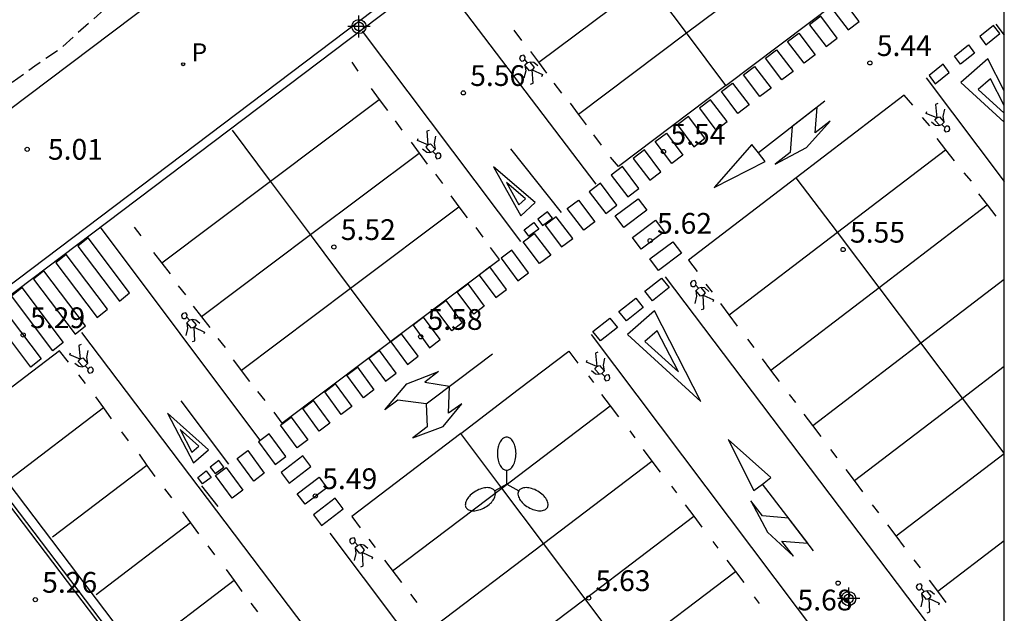
# Model space of a CAD drawing. Units: metres. Extents: x 582744 to 583095, y 4794790 to 4795041.
# Drawn here: x 583059 to 583094, y 4794811 to 4794833 of the extents above; entities that cross this region are included whole.
import ezdxf

# ---------------------------------------------------------------- set-up
doc = ezdxf.new("R2010")
doc.units = ezdxf.units.M
doc.header["$MEASUREMENT"] = 0
doc.linetypes.add('TRAZOS_NORMALES', pattern=[0.75, 0.5, -0.25])
for name, color, linetype in [('010106', 9, 'Continuous'), ('020194', 31, 'TRAZOS_NORMALES'), ('020204', 9, 'Continuous'), ('020308', 9, 'Continuous'), ('060108', 9, 'Continuous'), ('060113', 4, 'Continuous'), ('070105', 6, 'Continuous'), ('100105', 3, 'Continuous'), ('210205', 4, 'Continuous'), ('210305', 4, 'Continuous'), ('250205', 9, 'Continuous'), ('260101', 9, 'Continuous'), ('Centroides', 1, 'Continuous')]:
    doc.layers.add(name, color=color, linetype=linetype)
doc.styles.add('ARIAL', font='arial.ttf', dxfattribs={"height": 1})
doc.styles.add('ROMANS', font='romans__.ttf', dxfattribs={"height": 1})

# ---------------------------------------------------------------- blocks, each defined once
blk = doc.blocks.new('Centroide')
for points in [[(0, -0.402), (0, 0.402)], [(0.402, 0), (-0.402, 0)]]:
    blk.add_lwpolyline(points)
for radius in [0.256, 0.159]:
    blk.add_circle((0, 0), radius)
blk = doc.blocks.new('FAROLM')
for q in [(0, 0.5), (0.433, -0.25), (-0.433, -0.25)]:
    blk.add_line((0, 0), q)
for points in [[(0, 0.5, 0.159986), (0.117, 0.538, 0.106322), (0.238, 0.675, 0.071006), (0.309, 0.858, 0.057309), (0.337, 1.099, 0.057309), (0.309, 1.339, 0.071006), (0.238, 1.522, 0.106322), (0.117, 1.659, 0.159986), (0, 1.697, 0.159986), (-0.117, 1.659, 0.106322), (-0.238, 1.522, 0.071006), (-0.309, 1.339, 0.057309), (-0.337, 1.099, 0.057309), (-0.309, 0.858, 0.071006), (-0.238, 0.675, 0.106322), (-0.117, 0.538, 0.159986)], [(-0.433, -0.25, 0.159986), (-0.525, -0.168, 0.106322), (-0.704, -0.131, 0.071006), (-0.898, -0.161, 0.057309), (-1.12, -0.258, 0.057309), (-1.315, -0.402, 0.071006), (-1.437, -0.555, 0.106322), (-1.495, -0.728, 0.159986), (-1.47, -0.849, 0.159986), (-1.378, -0.931, 0.106322), (-1.199, -0.967, 0.071006), (-1.005, -0.937, 0.057309), (-0.783, -0.841, 0.057309), (-0.588, -0.697, 0.071006), (-0.466, -0.544, 0.106322), (-0.408, -0.371, 0.159986)], [(0.433, -0.25, 0.159986), (0.408, -0.371, 0.106322), (0.466, -0.544, 0.071006), (0.588, -0.697, 0.057309), (0.783, -0.841, 0.057309), (1.005, -0.937, 0.071006), (1.199, -0.967, 0.106322), (1.378, -0.931, 0.159986), (1.47, -0.849, 0.159986), (1.495, -0.728, 0.106322), (1.437, -0.555, 0.071006), (1.315, -0.402, 0.057309), (1.12, -0.258, 0.057309), (0.898, -0.161, 0.071006), (0.704, -0.131, 0.106322), (0.525, -0.168, 0.159986)]]:
    blk.add_lwpolyline(points, format="xyb", close=True)
blk = doc.blocks.new('COTAPU')
blk.add_circle((0, 0), 0.075)
blk = doc.blocks.new('PLUVI3')
blk.add_circle((0, 0), 0.055)

msp = doc.modelspace()

# ---------------------------------------------------------------- linework, layer by layer
at = {"layer": '010106', "flags": 128}
msp.add_lwpolyline([(582744.156, 4794790.2), (583094.146, 4794790.192), (583094.151, 4795040.185), (582744.161, 4795040.193)], close=True, dxfattribs=at)
at = {"layer": '020194', "elevation": 5.14, "flags": 128}
msp.add_lwpolyline([(583081.164, 4794855.047), (583081.42, 4794854.855), (583081.73, 4794854.55), (583081.994, 4794854.239), (583082.101, 4794854.067), (583082.523, 4794853.042), (583082.581, 4794852.825), (583082.618, 4794851.789), (583082.593, 4794851.562), (583082.328, 4794850.741), (583081.731, 4794849.831), (583081.583, 4794849.654), (583080.022, 4794848.166), (583079.153, 4794847.397), (583078.266, 4794846.66), (583075.429, 4794844.15), (583072.816, 4794842.011), (583068.464, 4794838.636), (583067.498, 4794837.916), (583066.614, 4794837.214), (583065.815, 4794836.47), (583064.902, 4794835.656), (583063.417, 4794834.478), (583062.608, 4794833.732), (583061.736, 4794832.977), (583059.997, 4794831.43), (583059.11, 4794830.819), (583056.378, 4794828.849), (583055.476, 4794828.085), (583054.305, 4794827.276), (583053.375, 4794826.583), (583049.03, 4794823.047), (583048.247, 4794822.238), (583047.514, 4794821.418), (583047.014, 4794820.82)], dxfattribs=at)
at = {"layer": '060108', "flags": 128}
msp.add_lwpolyline([(583071.652, 4794803.109), (583068.936, 4794801.001), (583056.43, 4794817.473)], dxfattribs=at)
at = {"layer": '060113', "flags": 128}
msp.add_lwpolyline([(583056.272, 4794817.737), (583056.51, 4794817.912), (583068.987, 4794801.441), (583072.689, 4794804.292), (583083.349, 4794790.193)], dxfattribs=at)
at = {"layer": '070105', "flags": 128}
for points in [[(583094.147, 4794841.401), (583090.119, 4794847.036), (583051.093, 4794817.521), (583051.253, 4794817.291), (583051.267, 4794817.302)], [(583054.646, 4794819.853), (583071.014, 4794832.211), (583089.796, 4794846.415)]]:
    msp.add_lwpolyline(points, dxfattribs=at)
at = {"layer": '100105', "flags": 128}
for points in [[(583084.504, 4794853.972), (583086.842, 4794850.857), (583040.755, 4794816.098), (583038.758, 4794816.711), (583037.922, 4794818.525)], [(583056.326, 4794817.396), (583068.913, 4794800.818), (583071.725, 4794803.002)]]:
    msp.add_lwpolyline(points, dxfattribs=at)
at = {"layer": '260101', "flags": 128}
for points in [[(583082.666, 4794832.024), (583086.627, 4794834.996)], [(583079.395, 4794826.562), (583073.658, 4794834.128)], [(583077.329, 4794830.966), (583081.252, 4794833.909)], [(583082.666, 4794832.024), (583081.252, 4794833.909)], [(583084.087, 4794830.128), (583088.039, 4794833.103), (583087.733, 4794833.474)], [(583088.312, 4794833.23), (583087.909, 4794832.925), (583088.504, 4794832.137), (583088.907, 4794832.442), (583088.312, 4794833.23)], [(583087.515, 4794832.627), (583087.113, 4794832.322), (583087.708, 4794831.534), (583088.111, 4794831.838), (583087.515, 4794832.627)], [(583076.707, 4794831.755), (583076.433, 4794832.123)], [(583093.766, 4794832.298), (583093.262, 4794831.892), (583093.481, 4794831.597), (583093.985, 4794832.003), (583093.766, 4794832.298)], [(583093.842, 4794832.347), (583094.147, 4794831.942)], [(583070.942, 4794832.093), (583076.66, 4794824.486)], [(583078.762, 4794829.095), (583082.666, 4794832.024)], [(583084.087, 4794830.128), (583082.666, 4794832.024)], [(583086.719, 4794832.023), (583087.314, 4794831.235), (583086.912, 4794830.93), (583086.316, 4794831.718), (583086.719, 4794832.023)], [(583085.923, 4794831.419), (583086.518, 4794830.631), (583086.115, 4794830.326), (583085.52, 4794831.115), (583085.923, 4794831.419)], [(583092.852, 4794831.595), (583093.071, 4794831.3), (583092.567, 4794830.894), (583092.348, 4794831.189), (583092.852, 4794831.595)], [(583076.818, 4794831.061), (583076.839, 4794831.146), (583076.79, 4794831.219), (583076.676, 4794831.197), (583076.632, 4794831.131), (583076.647, 4794831.049), (583076.698, 4794831.009), (583076.759, 4794831.012), (583076.818, 4794831.061)], [(583076.922, 4794830.948), (583076.818, 4794831.061)], [(583077.329, 4794830.966), (583077.04, 4794831.36)], [(583094.147, 4794829.933), (583093.559, 4794831.087), (583092.575, 4794830.236), (583094.147, 4794828.797)], [(583070.565, 4794830.972), (583070.791, 4794830.639)], [(583076.922, 4794830.948), (583076.826, 4794830.857)], [(583076.826, 4794830.857), (583076.852, 4794830.654)], [(583076.995, 4794830.659), (583076.827, 4794830.858)], [(583077.291, 4794830.832), (583077.144, 4794830.954), (583077.032, 4794830.974), (583076.922, 4794830.948)], [(583077.092, 4794830.695), (583076.995, 4794830.659)], [(583077.007, 4794830.968), (583077.162, 4794830.782)], [(583077.162, 4794830.782), (583077.092, 4794830.695)], [(583077.117, 4794830.207), (583077.092, 4794830.695)], [(583077.092, 4794830.695), (583077.463, 4794830.523)], [(583077.619, 4794830.572), (583077.329, 4794830.966)], [(583085.126, 4794830.816), (583085.722, 4794830.028), (583085.319, 4794829.723), (583084.724, 4794830.511), (583085.126, 4794830.816)], [(583091.939, 4794830.892), (583091.435, 4794830.486), (583091.654, 4794830.191), (583092.158, 4794830.597), (583091.939, 4794830.892)], [(583076.852, 4794830.654), (583076.79, 4794830.395)], [(583077.448, 4794830.464), (583077.416, 4794830.457)], [(583077.463, 4794830.523), (583077.435, 4794830.453)], [(583091.329, 4794830.399), (583094.147, 4794826.655)], [(583093.656, 4794830.367), (583093.209, 4794829.978)], [(583094.147, 4794829.405), (583093.656, 4794830.367)], [(583071.268, 4794830.018), (583071.562, 4794829.623)], [(583077.031, 4794830.176), (583077.117, 4794830.207)], [(583078.161, 4794829.845), (583077.887, 4794830.213)], [(583084.087, 4794830.128), (583080.202, 4794827.203), (583079.916, 4794827.531)], [(583084.33, 4794830.212), (583084.925, 4794829.424), (583084.523, 4794829.119), (583083.927, 4794829.907), (583084.33, 4794830.212)], [(583084.093, 4794830.12), (583084.087, 4794830.128)], [(583093.209, 4794829.978), (583094.147, 4794829.121)], [(583067.629, 4794826.672), (583071.562, 4794829.623)], [(583071.562, 4794829.623), (583071.856, 4794829.228)], [(583090.851, 4794829.413), (583090.529, 4794829.777), (583086.63, 4794826.793)], [(583078.762, 4794829.095), (583078.473, 4794829.49)], [(583083.534, 4794829.609), (583083.131, 4794829.304), (583083.726, 4794828.515), (583084.129, 4794828.82), (583083.534, 4794829.609)], [(583087.662, 4794829.558), (583086.483, 4794828.639), (583086.414, 4794827.703), (583085.871, 4794827.28), (583086.998, 4794827.889), (583087.863, 4794828.833), (583087.32, 4794828.41), (583087.389, 4794829.345), (583085.265, 4794827.689), (583085.025, 4794827.996), (583083.666, 4794826.442), (583085.504, 4794827.382), (583085.265, 4794827.689)], [(583091.75, 4794829.479), (583091.665, 4794829.445)], [(583091.665, 4794829.445), (583091.709, 4794828.958)], [(583091.947, 4794829.009), (583091.999, 4794829.269)], [(583079.052, 4794828.701), (583078.762, 4794829.095)], [(583082.737, 4794829.005), (583082.335, 4794828.7), (583082.93, 4794827.912), (583083.333, 4794828.217), (583082.737, 4794829.005)], [(583091.184, 4794828.964), (583091.442, 4794828.664)], [(583091.331, 4794829.116), (583091.357, 4794829.186)], [(583091.709, 4794828.958), (583091.331, 4794829.116)], [(583091.642, 4794828.868), (583091.709, 4794828.958)], [(583091.709, 4794828.958), (583091.804, 4794828.998)], [(583091.804, 4794828.998), (583091.98, 4794828.805)], [(583091.981, 4794828.806), (583091.947, 4794829.009)], [(583072.393, 4794828.511), (583072.143, 4794828.852)], [(583091.515, 4794828.814), (583091.667, 4794828.697), (583091.78, 4794828.682), (583091.889, 4794828.712)], [(583091.805, 4794828.689), (583091.642, 4794828.868)], [(583091.889, 4794828.712), (583091.981, 4794828.806)], [(583091.889, 4794828.712), (583091.997, 4794828.604)], [(583091.997, 4794828.604), (583091.979, 4794828.517), (583092.031, 4794828.446), (583092.144, 4794828.473), (583092.186, 4794828.541), (583092.167, 4794828.622), (583092.115, 4794828.66), (583092.053, 4794828.654), (583091.997, 4794828.604)], [(583067.629, 4794826.672), (583066.255, 4794828.509)], [(583072.942, 4794828.14), (583072.967, 4794828.211)], [(583073.36, 4794828.504), (583073.275, 4794828.47)], [(583073.275, 4794828.47), (583073.319, 4794827.982)], [(583073.558, 4794828.033), (583073.609, 4794828.294)], [(583079.594, 4794827.974), (583079.32, 4794828.342)], [(583081.941, 4794828.401), (583082.536, 4794827.613), (583082.134, 4794827.308), (583081.538, 4794828.096), (583081.941, 4794828.401)], [(583091.71, 4794828.213), (583092.025, 4794827.806)], [(583072.708, 4794828.076), (583073.002, 4794827.681)], [(583073.319, 4794827.982), (583072.942, 4794828.14)], [(583073.125, 4794827.838), (583073.278, 4794827.722), (583073.39, 4794827.706), (583073.499, 4794827.737)], [(583073.253, 4794827.893), (583073.319, 4794827.982)], [(583073.415, 4794827.713), (583073.253, 4794827.893)], [(583073.319, 4794827.982), (583073.415, 4794828.023)], [(583073.415, 4794828.023), (583073.59, 4794827.83)], [(583073.592, 4794827.831), (583073.558, 4794828.033)], [(583076.306, 4794827.84), (583078.135, 4794825.532)], [(583069.078, 4794824.737), (583073.002, 4794827.681)], [(583073.002, 4794827.681), (583073.296, 4794827.286)], [(583073.499, 4794827.737), (583073.592, 4794827.831)], [(583073.499, 4794827.737), (583073.608, 4794827.628)], [(583073.608, 4794827.628), (583073.59, 4794827.542), (583073.641, 4794827.471), (583073.754, 4794827.497), (583073.796, 4794827.565), (583073.778, 4794827.646), (583073.725, 4794827.684), (583073.664, 4794827.679), (583073.608, 4794827.628)], [(583081.145, 4794827.798), (583080.742, 4794827.493), (583081.337, 4794826.705), (583081.74, 4794827.01), (583081.145, 4794827.798)], [(583088.118, 4794824.822), (583092.025, 4794827.806)], [(583092.025, 4794827.806), (583092.34, 4794827.4)], [(583075.69, 4794827.186), (583076.674, 4794825.415), (583077.198, 4794825.902), (583075.69, 4794827.186)], [(583080.348, 4794827.194), (583079.946, 4794826.889), (583080.541, 4794826.101), (583080.944, 4794826.406), (583080.348, 4794827.194)], [(583073.852, 4794826.579), (583073.602, 4794826.92)], [(583086.63, 4794826.793), (583082.732, 4794823.809), (583083.049, 4794823.397)], [(583088.118, 4794824.822), (583086.63, 4794826.793)], [(583092.69, 4794826.971), (583092.948, 4794826.671)], [(583063.698, 4794823.722), (583067.629, 4794826.672)], [(583069.078, 4794824.737), (583067.629, 4794826.672)], [(583076.158, 4794826.615), (583076.607, 4794825.809)], [(583076.844, 4794826.031), (583076.158, 4794826.615)], [(583079.552, 4794826.591), (583079.149, 4794826.286), (583079.745, 4794825.497), (583080.147, 4794825.802), (583079.552, 4794826.591)], [(583074.147, 4794826.134), (583074.441, 4794825.739)], [(583093.217, 4794826.215), (583093.532, 4794825.808)], [(583070.526, 4794822.802), (583074.441, 4794825.739)], [(583074.441, 4794825.739), (583074.735, 4794825.344)], [(583076.607, 4794825.809), (583076.844, 4794826.031)], [(583078.756, 4794825.987), (583079.351, 4794825.199), (583078.948, 4794824.894), (583078.353, 4794825.682), (583078.756, 4794825.987)], [(583080.919, 4794826.032), (583081.234, 4794825.616), (583080.405, 4794824.993), (583080.09, 4794825.409), (583080.919, 4794826.032)], [(583089.625, 4794822.824), (583093.532, 4794825.808)], [(583093.532, 4794825.808), (583093.847, 4794825.402)], [(583077.642, 4794825.561), (583077.29, 4794825.297), (583077.464, 4794825.066), (583077.816, 4794825.33), (583077.642, 4794825.561)], [(583077.959, 4794825.383), (583077.557, 4794825.078), (583078.152, 4794824.29), (583078.555, 4794824.595), (583077.959, 4794825.383)], [(583061.472, 4794825.007), (583067.232, 4794817.324)], [(583062.705, 4794825.008), (583062.943, 4794824.695)], [(583075.31, 4794824.647), (583075.06, 4794824.988)], [(583077.15, 4794825.17), (583077.324, 4794824.939), (583076.972, 4794824.675), (583076.798, 4794824.906), (583077.15, 4794825.17)], [(583081.543, 4794825.255), (583081.858, 4794824.839), (583081.029, 4794824.216), (583080.714, 4794824.632), (583081.543, 4794825.255)], [(583065.137, 4794821.78), (583069.078, 4794824.737)], [(583070.526, 4794822.802), (583069.078, 4794824.737)], [(583077.163, 4794824.78), (583077.758, 4794823.991), (583077.356, 4794823.687), (583076.76, 4794824.475), (583077.163, 4794824.78)], [(583084.21, 4794821.838), (583088.118, 4794824.822)], [(583089.625, 4794822.824), (583088.118, 4794824.822)], [(583061.04, 4794824.618), (583060.669, 4794824.318), (583062.167, 4794822.335), (583062.538, 4794822.635), (583061.04, 4794824.618)], [(583082.166, 4794824.479), (583082.481, 4794824.063), (583081.652, 4794823.44), (583081.337, 4794823.856), (583082.166, 4794824.479)], [(583060.239, 4794824.02), (583059.868, 4794823.72), (583061.366, 4794821.737), (583061.737, 4794822.037), (583060.239, 4794824.02)], [(583063.397, 4794824.09), (583063.997, 4794823.316)], [(583067.747, 4794818.323), (583068.037, 4794817.921), (583075.901, 4794823.836), (583075.578, 4794824.272)], [(583076.354, 4794824.17), (583075.972, 4794823.88), (583076.571, 4794823.064), (583076.953, 4794823.354), (583076.354, 4794824.17)], [(583075.556, 4794823.566), (583075.174, 4794823.276), (583075.773, 4794822.46), (583076.155, 4794822.75), (583075.556, 4794823.566)], [(583059.439, 4794823.422), (583059.068, 4794823.122), (583060.566, 4794821.139), (583060.937, 4794821.439), (583059.439, 4794823.422)], [(583094.146, 4794807.026), (583081.903, 4794823.215)], [(583064.29, 4794822.888), (583064.556, 4794822.561)], [(583074.758, 4794822.963), (583075.357, 4794822.147), (583074.976, 4794821.857), (583074.377, 4794822.673), (583074.758, 4794822.963)], [(583081.766, 4794823.168), (583082.041, 4794822.829), (583081.432, 4794822.348), (583081.157, 4794822.687), (583081.766, 4794823.168)], [(583082.997, 4794822.913), (583083.018, 4794822.999), (583082.969, 4794823.072), (583082.855, 4794823.049), (583082.811, 4794822.983), (583082.826, 4794822.902), (583082.877, 4794822.862), (583082.938, 4794822.865), (583082.997, 4794822.913)], [(583083.101, 4794822.801), (583082.997, 4794822.913)], [(583083.609, 4794822.652), (583083.38, 4794822.945)], [(583091.133, 4794820.826), (583094.147, 4794823.127)], [(583058.638, 4794822.824), (583060.136, 4794820.841), (583059.765, 4794820.541), (583058.267, 4794822.524), (583058.638, 4794822.824)], [(583066.576, 4794819.838), (583070.526, 4794822.802)], [(583071.959, 4794820.887), (583070.526, 4794822.802)], [(583083.031, 4794822.507), (583082.969, 4794822.248)], [(583083.101, 4794822.801), (583083.005, 4794822.71)], [(583083.005, 4794822.71), (583083.031, 4794822.507)], [(583083.174, 4794822.511), (583083.006, 4794822.711)], [(583083.47, 4794822.684), (583083.323, 4794822.807), (583083.211, 4794822.827), (583083.101, 4794822.801)], [(583083.271, 4794822.548), (583083.174, 4794822.511)], [(583083.186, 4794822.821), (583083.341, 4794822.635)], [(583083.341, 4794822.635), (583083.271, 4794822.548)], [(583083.296, 4794822.059), (583083.271, 4794822.548)], [(583083.271, 4794822.548), (583083.642, 4794822.376)], [(583085.718, 4794819.839), (583089.625, 4794822.824)], [(583091.133, 4794820.826), (583089.625, 4794822.824)], [(583057.838, 4794822.226), (583059.336, 4794820.243), (583058.965, 4794819.943), (583057.467, 4794821.926), (583057.838, 4794822.226)], [(583064.836, 4794822.148), (583065.436, 4794821.374)], [(583073.961, 4794822.359), (583074.56, 4794821.543), (583074.178, 4794821.254), (583073.579, 4794822.07), (583073.961, 4794822.359)], [(583080.829, 4794822.441), (583081.104, 4794822.102), (583080.495, 4794821.621), (583080.22, 4794821.96), (583080.829, 4794822.441)], [(583083.642, 4794822.376), (583083.614, 4794822.306)], [(583084.21, 4794821.838), (583083.908, 4794822.244)], [(583064.599, 4794821.753), (583064.62, 4794821.838), (583064.572, 4794821.911), (583064.458, 4794821.889), (583064.413, 4794821.823), (583064.428, 4794821.741), (583064.479, 4794821.701), (583064.541, 4794821.704), (583064.599, 4794821.753)], [(583083.187, 4794818.705), (583081.509, 4794821.984), (583080.527, 4794821.131), (583083.187, 4794818.705)], [(583083.21, 4794822.029), (583083.296, 4794822.059)], [(583084.512, 4794821.432), (583084.21, 4794821.838)], [(583064.703, 4794821.64), (583064.599, 4794821.753)], [(583064.703, 4794821.64), (583064.607, 4794821.549)], [(583064.607, 4794821.549), (583064.633, 4794821.346)], [(583064.776, 4794821.351), (583064.608, 4794821.55)], [(583065.073, 4794821.524), (583064.925, 4794821.646), (583064.813, 4794821.666), (583064.703, 4794821.64)], [(583064.788, 4794821.66), (583064.943, 4794821.474)], [(583064.943, 4794821.474), (583064.873, 4794821.387)], [(583073.163, 4794821.756), (583072.781, 4794821.466), (583073.38, 4794820.65), (583073.762, 4794820.94), (583073.163, 4794821.756)], [(583079.892, 4794821.715), (583080.167, 4794821.376), (583079.558, 4794820.895), (583079.283, 4794821.234), (583079.892, 4794821.715)], [(583060.793, 4794821.193), (583073.446, 4794804.488), (583073.002, 4794804.055)], [(583064.633, 4794821.346), (583064.572, 4794821.087)], [(583064.873, 4794821.387), (583064.776, 4794821.351)], [(583064.899, 4794820.899), (583064.873, 4794821.387)], [(583064.873, 4794821.387), (583065.244, 4794821.215)], [(583065.244, 4794821.215), (583065.217, 4794821.145)], [(583072.365, 4794821.153), (583071.984, 4794820.863), (583072.583, 4794820.047), (583072.964, 4794820.337), (583072.365, 4794821.153)], [(583079.222, 4794821.127), (583094.146, 4794801.3)], [(583081.607, 4794821.264), (583081.162, 4794820.874)], [(583082.372, 4794819.772), (583081.607, 4794821.264)], [(583060.79, 4794820.759), (583060.705, 4794820.725)], [(583060.705, 4794820.725), (583060.749, 4794820.238)], [(583064.812, 4794820.868), (583064.899, 4794820.899)], [(583065.725, 4794820.979), (583065.991, 4794820.652)], [(583081.162, 4794820.874), (583082.372, 4794819.772)], [(583085.111, 4794820.659), (583084.882, 4794820.952)], [(583087.225, 4794817.841), (583091.133, 4794820.826)], [(583092.641, 4794818.828), (583091.133, 4794820.826)], [(583060.322, 4794820.128), (583060.007, 4794820.54), (583056.597, 4794817.942)], [(583060.372, 4794820.396), (583060.397, 4794820.466)], [(583060.749, 4794820.238), (583060.372, 4794820.396)], [(583060.987, 4794820.289), (583061.039, 4794820.549)], [(583071.568, 4794820.549), (583071.186, 4794820.259), (583071.785, 4794819.443), (583072.166, 4794819.733), (583071.568, 4794820.549)], [(583073.251, 4794818.619), (583074.422, 4794819.499), (583075.648, 4794820.423)], [(583074.51, 4794817.55), (583076.585, 4794819.132), (583078.417, 4794820.518)], [(583078.417, 4794820.518), (583078.743, 4794820.091)], [(583079.464, 4794820.486), (583079.378, 4794820.452)], [(583079.378, 4794820.452), (583079.422, 4794819.965)], [(583060.555, 4794820.094), (583060.707, 4794819.977), (583060.82, 4794819.961), (583060.929, 4794819.992)], [(583060.682, 4794820.148), (583060.749, 4794820.238)], [(583060.845, 4794819.968), (583060.682, 4794820.148)], [(583060.749, 4794820.238), (583060.845, 4794820.278)], [(583060.845, 4794820.278), (583061.02, 4794820.085)], [(583060.929, 4794819.992), (583061.021, 4794820.086)], [(583061.021, 4794820.086), (583060.987, 4794820.289)], [(583066.275, 4794820.206), (583066.875, 4794819.432)], [(583079.045, 4794820.123), (583079.07, 4794820.194)], [(583079.422, 4794819.965), (583079.045, 4794820.123)], [(583079.422, 4794819.965), (583079.518, 4794820.005)], [(583079.518, 4794820.005), (583079.693, 4794819.812)], [(583079.661, 4794820.016), (583079.712, 4794820.276)], [(583079.695, 4794819.813), (583079.661, 4794820.016)], [(583085.718, 4794819.839), (583085.416, 4794820.245)], [(583060.688, 4794819.672), (583060.93, 4794819.352)], [(583060.929, 4794819.992), (583061.037, 4794819.883)], [(583061.037, 4794819.883), (583061.019, 4794819.797), (583061.071, 4794819.726), (583061.184, 4794819.753), (583061.226, 4794819.821), (583061.207, 4794819.902), (583061.155, 4794819.94), (583061.094, 4794819.934), (583061.037, 4794819.883)], [(583070.77, 4794819.946), (583071.369, 4794819.13), (583070.987, 4794818.84), (583070.388, 4794819.656), (583070.77, 4794819.946)], [(583073.251, 4794818.619), (583072.236, 4794818.747), (583071.762, 4794818.409), (583072.559, 4794819.338), (583073.695, 4794819.793), (583073.205, 4794819.398), (583074.103, 4794819.261)], [(583079.229, 4794819.821), (583079.381, 4794819.704), (583079.493, 4794819.689), (583079.602, 4794819.719)], [(583079.356, 4794819.875), (583079.422, 4794819.965)], [(583079.518, 4794819.696), (583079.356, 4794819.875)], [(583079.602, 4794819.719), (583079.695, 4794819.813)], [(583079.602, 4794819.719), (583079.711, 4794819.611)], [(583079.711, 4794819.611), (583079.693, 4794819.524), (583079.744, 4794819.454), (583079.857, 4794819.48), (583079.899, 4794819.548), (583079.881, 4794819.629), (583079.829, 4794819.667), (583079.767, 4794819.661), (583079.711, 4794819.611)], [(583086.02, 4794819.433), (583085.718, 4794819.839)], [(583092.641, 4794818.828), (583094.147, 4794819.978)], [(583069.972, 4794819.342), (583070.571, 4794818.526), (583070.189, 4794818.236), (583069.59, 4794819.052), (583069.972, 4794819.342)], [(583079.318, 4794819.392), (583079.137, 4794819.637)], [(583067.161, 4794819.07), (583067.427, 4794818.743)], [(583073.251, 4794818.619), (583073.294, 4794817.787), (583072.774, 4794817.389), (583073.866, 4794817.8), (583074.544, 4794818.62), (583074.061, 4794818.281), (583074.103, 4794819.261)], [(583079.594, 4794818.96), (583079.905, 4794818.545)], [(583086.612, 4794818.666), (583086.383, 4794818.959)], [(583061.306, 4794818.875), (583061.589, 4794818.476)], [(583066.12, 4794816.442), (583064.406, 4794818.733)], [(583069.174, 4794818.739), (583069.773, 4794817.923), (583069.392, 4794817.633), (583068.793, 4794818.449), (583069.174, 4794818.739)], [(583088.733, 4794815.843), (583092.641, 4794818.828)], [(583094.147, 4794816.832), (583092.641, 4794818.828)], [(583061.589, 4794818.476), (583058.179, 4794815.878)], [(583061.589, 4794818.476), (583061.872, 4794818.077)], [(583063.912, 4794818.279), (583064.848, 4794816.482), (583065.385, 4794816.955), (583063.912, 4794818.279)], [(583075.993, 4794815.577), (583079.905, 4794818.545)], [(583079.905, 4794818.545), (583080.203, 4794818.149)], [(583087.225, 4794817.841), (583086.923, 4794818.247)], [(583068.377, 4794818.135), (583068.976, 4794817.32), (583068.594, 4794817.03), (583067.995, 4794817.846), (583068.377, 4794818.135)], [(583062.245, 4794817.609), (583062.487, 4794817.288)], [(583064.365, 4794817.696), (583064.791, 4794816.878)], [(583065.035, 4794817.094), (583064.365, 4794817.696)], [(583067.579, 4794817.532), (583067.197, 4794817.242), (583067.796, 4794816.426), (583068.178, 4794816.716), (583067.579, 4794817.532)], [(583074.51, 4794817.55), (583070.573, 4794814.549), (583070.871, 4794814.14)], [(583074.51, 4794817.55), (583074.504, 4794817.558)], [(583075.993, 4794815.577), (583074.51, 4794817.55)], [(583080.815, 4794817.395), (583080.634, 4794817.64)], [(583087.527, 4794817.435), (583087.225, 4794817.841)], [(583087.256, 4794813.306), (583086.347, 4794814.493), (583085.411, 4794814.569), (583084.992, 4794815.116), (583085.591, 4794813.984), (583086.528, 4794813.111), (583086.11, 4794813.658), (583087.045, 4794813.58), (583085.407, 4794815.718), (583085.716, 4794815.956), (583084.174, 4794817.328), (583085.098, 4794815.483), (583085.407, 4794815.718)], [(583064.791, 4794816.878), (583065.035, 4794817.094)], [(583066.807, 4794816.93), (583067.406, 4794816.114), (583067.025, 4794815.824), (583066.426, 4794816.64), (583066.807, 4794816.93)], [(583081.104, 4794816.964), (583081.415, 4794816.55)], [(583088.114, 4794816.674), (583087.885, 4794816.967)], [(583090.24, 4794813.845), (583094.147, 4794816.828)], [(583062.88, 4794816.795), (583063.163, 4794816.396)], [(583065.764, 4794816.569), (583065.454, 4794816.331), (583065.633, 4794816.096), (583065.943, 4794816.334), (583065.764, 4794816.569)], [(583068.796, 4794816.738), (583068.011, 4794816.139), (583068.299, 4794815.757), (583069.084, 4794816.356), (583068.796, 4794816.738)], [(583077.496, 4794813.577), (583081.415, 4794816.55)], [(583081.415, 4794816.55), (583081.712, 4794816.153)], [(583063.163, 4794816.396), (583059.753, 4794813.798)], [(583063.163, 4794816.396), (583063.447, 4794815.997)], [(583065.308, 4794816.198), (583065.487, 4794815.963), (583065.177, 4794815.725), (583064.998, 4794815.96), (583065.308, 4794816.198)], [(583066.028, 4794816.32), (583066.627, 4794815.504), (583066.246, 4794815.214), (583065.647, 4794816.03), (583066.028, 4794816.32)], [(583088.733, 4794815.843), (583088.431, 4794816.249)], [(583069.382, 4794815.972), (583069.67, 4794815.589), (583068.885, 4794814.99), (583068.597, 4794815.373), (583069.382, 4794815.972)], [(583089.035, 4794815.437), (583088.733, 4794815.843)], [(583063.803, 4794815.545), (583064.045, 4794815.225)], [(583065.734, 4794814.907), (583065.142, 4794815.66)], [(583072.044, 4794812.582), (583075.993, 4794815.577)], [(583077.496, 4794813.577), (583075.993, 4794815.577)], [(583082.313, 4794815.398), (583082.132, 4794815.643)], [(583069.968, 4794815.205), (583069.183, 4794814.606), (583069.471, 4794814.224), (583070.256, 4794814.823), (583069.968, 4794815.205)], [(583064.454, 4794814.714), (583064.738, 4794814.315)], [(583082.613, 4794814.969), (583082.924, 4794814.554)], [(583089.616, 4794814.681), (583089.387, 4794814.974)], [(583064.738, 4794814.315), (583061.328, 4794811.717)], [(583064.738, 4794814.315), (583065.021, 4794813.916)], [(583078.999, 4794811.576), (583082.924, 4794814.554)], [(583082.924, 4794814.554), (583083.222, 4794814.158)], [(583090.24, 4794813.845), (583089.938, 4794814.251)], [(583069.775, 4794813.943), (583087.634, 4794790.193)], [(583070.676, 4794813.617), (583070.697, 4794813.703), (583070.648, 4794813.775), (583070.534, 4794813.753), (583070.489, 4794813.687), (583070.505, 4794813.605), (583070.556, 4794813.565), (583070.617, 4794813.569), (583070.676, 4794813.617)], [(583070.78, 4794813.504), (583070.676, 4794813.617)], [(583071.186, 4794813.729), (583071.415, 4794813.427)], [(583083.81, 4794813.402), (583083.629, 4794813.647)], [(583090.542, 4794813.439), (583090.24, 4794813.845)], [(583091.748, 4794811.846), (583094.146, 4794813.678)], [(583065.361, 4794813.482), (583065.603, 4794813.162)], [(583070.78, 4794813.504), (583070.684, 4794813.414)], [(583070.684, 4794813.414), (583070.71, 4794813.21)], [(583070.853, 4794813.215), (583070.685, 4794813.415)], [(583071.149, 4794813.388), (583071.002, 4794813.511), (583070.89, 4794813.531), (583070.78, 4794813.504)], [(583070.95, 4794813.252), (583070.853, 4794813.215)], [(583070.865, 4794813.525), (583071.02, 4794813.339)], [(583071.02, 4794813.339), (583070.95, 4794813.252)], [(583070.95, 4794813.252), (583071.321, 4794813.08)], [(583070.975, 4794812.763), (583070.95, 4794813.252)], [(583073.553, 4794810.586), (583077.496, 4794813.577)], [(583078.999, 4794811.576), (583077.496, 4794813.577)], [(583070.71, 4794813.21), (583070.648, 4794812.952)], [(583071.321, 4794813.08), (583071.293, 4794813.01)], [(583071.749, 4794812.974), (583072.358, 4794812.163)], [(583084.123, 4794812.973), (583084.434, 4794812.559)], [(583091.118, 4794812.688), (583090.889, 4794812.981)], [(583066.028, 4794812.633), (583066.312, 4794812.234)], [(583070.889, 4794812.733), (583070.975, 4794812.763)], [(583080.502, 4794809.576), (583084.434, 4794812.559)], [(583084.434, 4794812.559), (583084.732, 4794812.162)], [(583066.312, 4794812.234), (583062.902, 4794809.636)], [(583066.312, 4794812.234), (583066.595, 4794811.835)], [(583091.748, 4794811.846), (583091.446, 4794812.252)], [(583091.156, 4794811.951), (583091.177, 4794812.037), (583091.129, 4794812.11), (583091.015, 4794812.088), (583090.97, 4794812.021), (583090.986, 4794811.94), (583091.036, 4794811.9), (583091.098, 4794811.903), (583091.156, 4794811.951)], [(583091.26, 4794811.839), (583091.156, 4794811.951)], [(583091.26, 4794811.839), (583091.164, 4794811.748)], [(583091.63, 4794811.723), (583091.482, 4794811.845), (583091.37, 4794811.865), (583091.26, 4794811.839)], [(583091.345, 4794811.859), (583091.501, 4794811.673)], [(583092.05, 4794811.44), (583091.748, 4794811.846)], [(583072.691, 4794811.738), (583072.92, 4794811.436)], [(583075.063, 4794808.591), (583078.999, 4794811.576)], [(583080.502, 4794809.576), (583078.999, 4794811.576)], [(583085.307, 4794811.405), (583085.126, 4794811.65)], [(583091.191, 4794811.545), (583091.129, 4794811.286)], [(583091.164, 4794811.748), (583091.191, 4794811.545)], [(583091.334, 4794811.549), (583091.166, 4794811.749)], [(583091.431, 4794811.586), (583091.334, 4794811.549)], [(583091.501, 4794811.673), (583091.431, 4794811.586)], [(583091.456, 4794811.098), (583091.431, 4794811.586)], [(583091.431, 4794811.586), (583091.802, 4794811.414)], [(583066.919, 4794811.419), (583067.161, 4794811.098)], [(583091.802, 4794811.414), (583091.774, 4794811.344)], [(583091.369, 4794811.067), (583091.456, 4794811.098)]]:
    msp.add_lwpolyline(points, dxfattribs=at)

# ---------------------------------------------------------------- block references
at = {"layer": '020204', "rotation": 359.9987685839998}
for p in [(583089.293, 4794830.942, 5.436), (583074.597, 4794829.859, 5.564), (583058.835, 4794827.818, 5.005), (583081.834, 4794827.739, 5.544), (583069.92, 4794824.291, 5.522), (583081.349, 4794824.518, 5.618), (583088.325, 4794824.196, 5.547), (583058.691, 4794821.107, 5.291), (583073.055, 4794821.044, 5.578), (583069.249, 4794815.288, 5.492), (583088.145, 4794812.14, 5.675), (583059.127, 4794811.542, 5.256), (583079.127, 4794811.602, 5.627)]:
    msp.add_blockref('COTAPU', p, dxfattribs=at)
at = {"layer": '210205', "rotation": 359.9987685839998}
msp.add_blockref('PLUVI3', (583064.472, 4794830.894, 4.881), dxfattribs=at)
at = {"layer": '250205', "rotation": 359.9987685839998}
msp.add_blockref('FAROLM', (583076.166, 4794815.721), dxfattribs=at)
at = {"layer": 'Centroides', "rotation": 359.9987685839998}
for p in [(583070.826, 4794832.257), (583088.526, 4794811.58)]:
    msp.add_blockref('Centroide', p, dxfattribs=at)

# ---------------------------------------------------------------- texts
at = {"layer": '020308', "style": 'ARIAL'}
for s, p in [('5.44', (583089.543, 4794831.192)), ('5.56', (583074.847, 4794830.109)), ('5.54', (583082.084, 4794827.989)), ('5.01', (583059.585, 4794827.443)), ('5.62', (583081.599, 4794824.768)), ('5.52', (583070.17, 4794824.541)), ('5.55', (583088.575, 4794824.446)), ('5.29', (583058.941, 4794821.357)), ('5.58', (583073.305, 4794821.294)), ('5.49', (583069.499, 4794815.538)), ('5.26', (583059.377, 4794811.792)), ('5.63', (583079.377, 4794811.852)), ('5.68', (583086.676, 4794811.154))]:
    msp.add_text(s, height=0.75, rotation=359.9988, dxfattribs=at).set_placement(p)
at = {"layer": '210305', "style": 'ROMANS'}
msp.add_text('P', height=0.65, rotation=359.9988, dxfattribs=at).set_placement((583064.778, 4794831))

doc.saveas('drawing.dxf')
